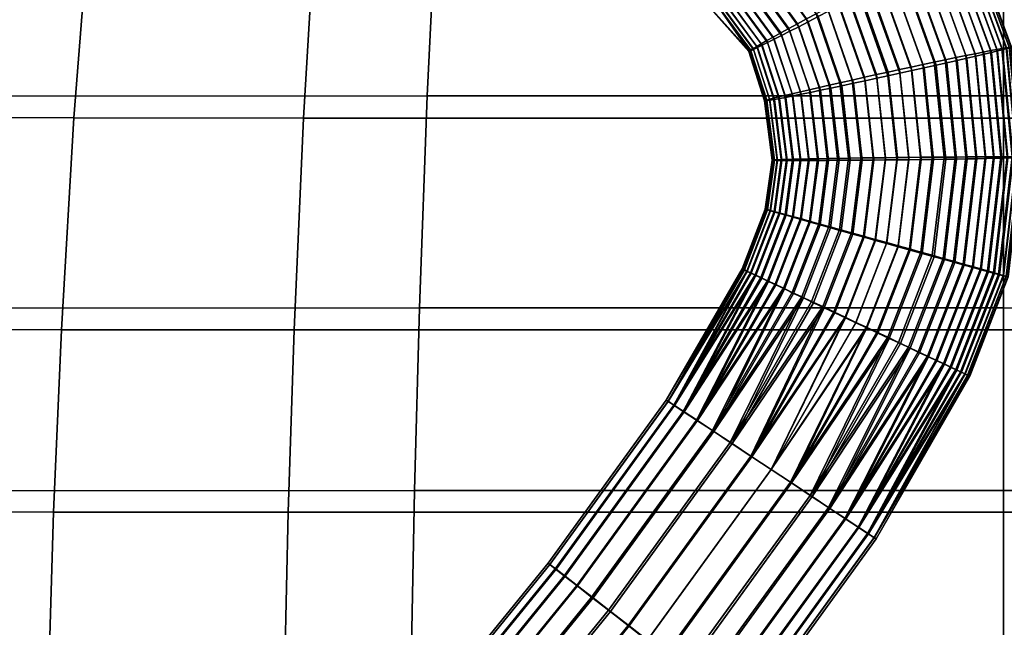
# Model space of a CAD drawing. Units: millimetres. Extents: x 53 to 572, y -524 to 18.
# Drawn here: x 233 to 312, y -253 to -205 of the extents above; entities that cross this region are included whole.
import ezdxf

# ---------------------------------------------------------------- set-up
doc = ezdxf.new("R2010")
doc.units = ezdxf.units.MM
doc.header["$MEASUREMENT"] = 0
for name, color, linetype in [('72_tma_scar_d2', 7, 'Continuous'), ('72_tma_scar_d3_metallo', 203, 'Continuous'), ('72_tma_scar_d3_tessuto', 115, 'Continuous')]:
    doc.layers.add(name, color=color, linetype=linetype)

# ---------------------------------------------------------------- blocks, each defined once
blk = doc.blocks.new('2D')
at = {"layer": '72_tma_scar_d2'}
blk.add_open_spline([(53.1464, -31.581, 0), (53.1464, -19.19, 0), (53.1464, -5.4921, 0), (53.1463, 8.8426, 0), (53.1467, 11.0791, 0), (53.1461, 12.1243, 0), (53.1462, 12.6194, 0), (53.1474, 12.8653, 0), (53.1626, 13.1297, 0), (53.2319, 13.5631, 0), (53.4979, 14.2947, 0), (54.1358, 15.0864, 0), (55.0244, 15.6222, 0), (56.932, 15.9531, 0), (64.837, 17.1549, 0), (79.0239, 18.158, 0), (93.1025, 17.1784, 0), (100.9142, 15.9982, 0), (102.4748, 15.7421, 0), (103.0448, 15.6125, 0), (103.5142, 15.3923, 0), (103.996, 15.0609, 0), (104.3937, 14.6381, 0), (104.6651, 14.2159, 0), (104.8352, 13.8268, 0), (104.9864, 13.3551, 0), (105.0291, 12.8736, 0), (105.0169, 12.3794, 0), (105.0219, 11.9036, 0), (105.0204, 10.9415, 0), (105.0207, -3.5709, 0), (105.0206, -17.8553, 0), (105.0206, -31.5545, 0)], degree=3, knots=[0, 0, 0, 0, 37.173054, 41.093815, 43.003968, 43.882705, 44.22938, 44.489332, 44.620073, 45.023993, 45.803004, 46.934155, 48.022368, 48.859533, 52.714007, 72.028785, 91.409669, 94.956866, 95.726485, 96.155271, 96.70701, 97.271456, 97.905532, 98.432898, 98.777289, 99.17311, 99.918044, 100.212915, 100.66011, 101.34374, 103.099655, 144.197115, 144.197115, 144.197115, 144.197115], dxfattribs=at)
blk = doc.blocks.new('f0a20678-20d2-4355-a63f-4410d95a4fc4')
at = {"layer": '72_tma_scar_d3_tessuto'}
mesh = blk.add_polyface(dxfattribs=at)
corners = [(86.5166, -11.3562, 39.6541), (84.7388, -11.357, 39.6347), (84.7652, -14.5666, 39.6948), (86.5512, -14.5658, 39.7142), (90.4716, -11.3523, 39.7065), (90.5244, -14.5618, 39.7669), (96.2236, -11.3403, 39.8144), (96.3028, -14.5498, 39.8753), (86.4952, -10.3377, 39.6354), (84.7225, -10.3385, 39.6161), (90.4391, -10.3338, 39.6877), (96.1746, -10.3218, 39.7953), (86.4421, -8.5424, 39.6028), (84.6819, -8.5432, 39.5836), (90.3579, -8.5385, 39.6547), (96.0528, -8.5266, 39.7616), (86.3812, -7.0942, 39.5768), (84.6354, -7.095, 39.5578), (90.265, -7.0903, 39.6283), (95.9133, -7.0785, 39.7343), (84.5616, -5.4111, 39.5282), (73.437, -5.4111, 39.5282), (73.3631, -7.095, 39.5578), (86.2844, -5.4103, 39.5469), (90.1173, -5.4064, 39.5977), (95.6916, -5.3947, 39.7023), (84.4707, -3.901, 39.5018), (73.528, -3.901, 39.5018), (86.1654, -3.9002, 39.5203), (89.9356, -3.8964, 39.5703), (95.4187, -3.8848, 39.6731), (84.3592, -2.5298, 39.4781), (73.6394, -2.5298, 39.4781), (86.0194, -2.529, 39.4962), (89.7129, -2.5252, 39.5452), (83.6746, -11.1927, 34.9159), (83.6965, -14.4113, 34.973), (79.0043, -14.41, 34.9578), (79.0043, -11.1914, 34.9008), (88.2042, -11.196, 34.9599), (88.2473, -14.4146, 35.0172), (92.8032, -11.202, 35.0439), (92.8678, -14.4207, 35.1016), (97.4866, -12.8218, 35.2286), (97.5158, -14.4318, 35.2584), (83.6612, -10.1716, 34.8991), (79.0043, -10.1703, 34.884), (88.1778, -10.1748, 34.9429), (92.7636, -10.1809, 35.0267), (97.4048, -10.7024, 35.191), (97.4296, -11.2132, 35.1999), (83.6278, -8.3721, 34.8712), (79.0043, -8.3708, 34.8562), (88.112, -8.3753, 34.9148), (92.665, -8.3813, 34.9979), (97.3175, -9.2913, 35.1671), (97.3766, -10.192, 35.1823), (83.5895, -6.921, 34.8506), (79.0042, -6.9198, 34.8358), (88.0367, -6.9242, 34.8938), (92.552, -6.9301, 34.9763), (97.1751, -7.6657, 35.1408), (97.245, -8.3923, 35.1524), (83.5288, -5.2347, 34.8293), (79.0042, -5.2335, 34.8147), (87.9171, -5.2378, 34.872), (92.3726, -5.2436, 34.9534), (96.984, -6.0954, 35.1167), (97.0942, -6.9409, 35.1295), (83.454, -3.7239, 34.8133), (79.0041, -3.7227, 34.7989), (87.7698, -3.727, 34.8553), (92.1517, -3.7326, 34.9353), (96.7176, -4.4953, 35.094), (96.8546, -5.2542, 35.1045), (96.3912, -3.0523, 35.0754), (96.5597, -3.7429, 35.084)]
mesh.append_faces([[corners[k] for k in face] for face in [(0, 1, 2, 3), (4, 0, 3, 5), (6, 4, 5, 7), (8, 9, 1, 0), (10, 8, 0, 4), (11, 10, 4, 6), (12, 13, 9, 8), (14, 12, 8, 10), (15, 14, 10, 11), (16, 17, 13, 12), (18, 16, 12, 14), (19, 18, 14, 15), (20, 21, 22, 17), (23, 20, 17, 16), (24, 23, 16, 18), (25, 24, 18, 19), (26, 27, 21, 20), (28, 26, 20, 23), (29, 28, 23, 24), (30, 29, 24, 25), (31, 32, 27, 26), (33, 31, 26, 28), (34, 33, 28, 29), (35, 36, 37, 38), (39, 40, 36, 35), (41, 42, 40, 39), (43, 44, 42, 42), (42, 41, 43, 43), (45, 35, 38, 46), (47, 39, 35, 45), (48, 41, 39, 47), (49, 50, 41, 41), (41, 48, 49, 49), (51, 45, 46, 52), (53, 47, 45, 51), (54, 48, 47, 53), (55, 56, 48, 48), (48, 54, 55, 55), (57, 51, 52, 58), (59, 53, 51, 57), (60, 54, 53, 59), (61, 62, 54, 54), (54, 60, 61, 61), (63, 57, 58, 64), (65, 59, 57, 63), (66, 60, 59, 65), (67, 68, 60, 60), (60, 66, 67, 67), (69, 63, 64, 70), (71, 65, 63, 69), (72, 66, 65, 71), (73, 74, 66, 66), (66, 72, 73, 73), (75, 76, 72, 72)]])
mesh = blk.add_polyface(dxfattribs=at)
corners = [(67.5253, -11.3523, 39.7066), (61.7816, -11.3403, 39.8142), (61.7024, -14.5498, 39.8751), (67.4725, -14.5618, 39.767), (71.3753, -11.3562, 39.6554), (71.3402, -14.5657, 39.7156), (73.2597, -11.357, 39.6347), (73.2333, -14.5666, 39.6948), (84.7388, -11.357, 39.6347), (84.7652, -14.5666, 39.6948), (67.5579, -10.3338, 39.6877), (61.8305, -10.3218, 39.7951), (71.397, -10.3376, 39.6367), (73.276, -10.3385, 39.6161), (84.7225, -10.3385, 39.6161), (67.6391, -8.5385, 39.6548), (61.9523, -8.5266, 39.7614), (71.4509, -8.5423, 39.6041), (73.3166, -8.5432, 39.5836), (84.6819, -8.5432, 39.5836), (67.7321, -7.0903, 39.6284), (62.0919, -7.0785, 39.7341), (71.5127, -7.0942, 39.5782), (73.3631, -7.095, 39.5578), (84.6354, -7.095, 39.5578), (67.8798, -5.4064, 39.5978), (62.3135, -5.3947, 39.7021), (71.6108, -5.4102, 39.5482), (73.437, -5.4111, 39.5282), (68.0616, -3.8964, 39.5703), (62.5863, -3.8848, 39.6729), (71.7316, -3.9002, 39.5216), (73.528, -3.901, 39.5018), (60.2079, -15.5806, 35.2858), (60.2145, -14.4307, 35.2638), (64.8471, -14.4196, 35.1027), (74.2509, -14.4108, 34.9713), (74.2501, -16.7107, 35.0158), (69.6436, -16.7136, 35.0592), (69.6451, -14.4136, 35.0147), (79.0043, -14.41, 34.9578), (79.0043, -16.71, 35.0023), (60.2441, -12.8206, 35.234), (60.302, -11.212, 35.2053), (64.913, -11.2009, 35.045), (69.6887, -11.195, 34.9574), (74.273, -11.1922, 34.9142), (79.0043, -11.1914, 34.9008), (60.3271, -10.7013, 35.1965), (60.3557, -10.1908, 35.1877), (64.9534, -10.1798, 35.0278), (69.7154, -10.1739, 34.9405), (74.2866, -10.1711, 34.8974), (79.0043, -10.1703, 34.884), (60.4157, -9.2901, 35.1725), (60.4893, -8.3911, 35.1578), (65.0541, -8.3802, 34.999), (69.7819, -8.3744, 34.9123), (74.3203, -8.3716, 34.8695), (79.0043, -8.3708, 34.8562), (60.5602, -7.6645, 35.1461), (60.6423, -6.9398, 35.1348), (65.1694, -6.929, 34.9774), (69.8581, -6.9232, 34.8914), (74.359, -6.9205, 34.849), (79.0042, -6.9198, 34.8358), (60.754, -6.0942, 35.1221), (60.8853, -5.2531, 35.1098), (65.3525, -5.2426, 34.9544), (69.9792, -5.2369, 34.8696), (74.4205, -5.2342, 34.8277), (79.0042, -5.2335, 34.8147), (65.5779, -3.7316, 34.9363), (61.0243, -4.4941, 35.0992), (70.1282, -3.7261, 34.8529), (74.4961, -3.7234, 34.8117), (79.0041, -3.7227, 34.7989)]
mesh.append_faces([[corners[k] for k in face] for face in [(0, 1, 2, 3), (4, 0, 3, 5), (6, 4, 5, 7), (8, 6, 7, 9), (10, 11, 1, 0), (12, 10, 0, 4), (13, 12, 4, 6), (14, 13, 6, 8), (15, 16, 11, 10), (17, 15, 10, 12), (18, 17, 12, 13), (19, 18, 13, 14), (20, 21, 16, 15), (22, 20, 15, 17), (23, 22, 17, 18), (24, 23, 18, 19), (25, 26, 21, 20), (27, 25, 20, 22), (28, 27, 22, 23), (29, 30, 26, 25), (31, 29, 25, 27), (32, 31, 27, 28), (33, 34, 35, 35), (36, 37, 38, 39), (40, 41, 37, 36), (42, 43, 44, 44), (44, 35, 42, 42), (45, 39, 35, 44), (46, 36, 39, 45), (47, 40, 36, 46), (48, 49, 50, 50), (50, 44, 48, 48), (51, 45, 44, 50), (52, 46, 45, 51), (53, 47, 46, 52), (54, 55, 56, 56), (56, 50, 54, 54), (57, 51, 50, 56), (58, 52, 51, 57), (59, 53, 52, 58), (60, 61, 62, 62), (62, 56, 60, 60), (63, 57, 56, 62), (64, 58, 57, 63), (65, 59, 58, 64), (66, 67, 68, 68), (68, 62, 66, 66), (69, 63, 62, 68), (70, 64, 63, 69), (71, 65, 64, 70), (72, 68, 73, 73), (74, 69, 68, 72), (75, 70, 69, 74), (76, 71, 70, 75)]])
blk = doc.blocks.new('afaeba9b-5383-46a6-8761-a93b745157b4')
at = {"layer": '72_tma_scar_d3_metallo'}
mesh = blk.add_polyface(dxfattribs=at)
corners = [(76.3539, -4.064, 34.6561), (76.3322, -4.0897, 34.5624), (76.7426, -4.4913, 34.568), (76.767, -4.468, 34.6617), (76.7256, -4.5078, 34.4738), (76.9929, -4.8701, 34.4797), (77.0127, -4.858, 34.574), (76.317, -4.108, 34.4683), (76.9814, -4.8778, 34.3865), (76.3053, -4.1236, 34.2841), (76.9777, -4.8813, 34.2954), (76.4985, -3.8968, 34.9837), (76.4538, -3.9481, 34.9095), (76.8794, -4.3638, 34.9153), (76.9298, -4.3178, 34.9896), (76.4146, -3.9934, 34.8293), (76.8352, -4.4045, 34.835), (76.3812, -4.0322, 34.7443), (76.7976, -4.4393, 34.75), (76.6534, -3.7197, 35.1559), (76.5985, -3.7823, 35.1067), (77.0425, -4.2152, 35.1127), (77.1045, -4.1592, 35.162), (76.5466, -3.8416, 35.0491), (76.984, -4.2684, 35.055), (76.5, -3.9129, 33.5696), (76.5496, -3.8578, 33.5015), (76.9895, -4.2871, 33.5074), (76.9334, -4.3361, 33.5755), (76.6031, -3.7982, 33.4414), (77.05, -4.234, 33.4475), (76.6597, -3.735, 33.3902), (77.114, -4.1777, 33.3964), (76.3572, -4.07, 33.8917), (76.3845, -4.0403, 33.8052), (76.8027, -4.4492, 33.8109), (76.7718, -4.4755, 33.8974), (76.4176, -4.004, 33.7218), (76.8402, -4.417, 33.7276), (76.4563, -3.9614, 33.6429), (76.884, -4.3791, 33.6487), (76.7265, -4.5128, 34.0957), (76.3053, -4.1236, 34.2841), (76.3174, -4.1124, 34.0901), (76.9816, -4.8808, 34.1998), (76.9777, -4.8813, 34.2954), (76.3336, -4.0954, 33.9907), (76.745, -4.4978, 33.9963), (75.1089, -3.1732, 34.4587), (75.1413, -3.1255, 34.6465), (75.1942, -3.0486, 34.8196), (75.1945, -3.057, 33.7121), (75.1425, -3.1299, 33.8821), (75.1084, -3.177, 34.0806)]
mesh.append_faces([[corners[k] for k in face] for face in [(0, 1, 2, 3), (2, 4, 5, 6), (1, 7, 4, 2), (8, 9, 10, 10), (9, 4, 7, 7), (4, 9, 8, 8), (11, 12, 13, 14), (12, 15, 16, 13), (15, 17, 18, 16), (17, 0, 3, 18), (19, 20, 21, 22), (20, 23, 24, 21), (23, 11, 14, 24), (25, 26, 27, 28), (26, 29, 30, 27), (29, 31, 32, 30), (33, 34, 35, 36), (34, 37, 38, 35), (37, 39, 40, 38), (39, 25, 28, 40), (41, 42, 43, 43), (42, 44, 45, 45), (44, 42, 41, 41), (43, 46, 47, 41), (46, 33, 36, 47), (1, 48, 7, 7), (49, 1, 0, 0), (17, 49, 0, 0), (50, 17, 15, 15), (34, 51, 37, 37), (52, 34, 33, 33), (51, 39, 37, 37), (46, 52, 33, 33), (53, 46, 43, 43)]])
mesh = blk.add_polyface(dxfattribs=at)
corners = [(78.1873, -4.2261, 35.2115), (78.1044, -4.2693, 35.2447), (78.3614, -4.9867, 35.2566), (78.4538, -4.967, 35.2237), (78.0212, -4.3129, 35.2681), (78.2687, -5.0066, 35.2795), (77.939, -4.3562, 35.2819), (78.177, -5.0263, 35.2929), (77.9311, -3.4231, 35.0482), (77.8706, -3.4761, 35.1081), (78.3408, -4.1465, 35.119), (78.4121, -4.1097, 35.0594), (78.4782, -4.0759, 34.9916), (78.7045, -4.9147, 35.0727), (78.7782, -4.8996, 35.0052), (78.625, -4.9311, 35.132), (78.2654, -4.1854, 35.1699), (78.541, -4.9487, 35.1825), (77.8067, -3.5324, 35.1592), (78.6689, -3.9805, 34.6704), (78.6324, -3.9984, 34.7567), (78.95, -4.8657, 34.7711), (78.9907, -4.8581, 34.685), (78.5881, -4.0204, 34.8399), (78.9007, -4.8752, 34.8541), (78.5365, -4.0463, 34.9186), (78.8432, -4.8866, 34.9325), (78.7389, -3.9501, 34.2784), (78.735, -3.9506, 34.3741), (79.0642, -4.8465, 34.3889), (79.0686, -4.847, 34.2933), (78.7224, -3.9556, 34.4723), (79.0502, -4.8481, 34.4871), (78.7005, -3.9655, 34.5716), (79.0258, -4.8519, 34.5863), (78.6752, -3.9902, 33.9061), (78.7039, -3.9734, 33.9999), (79.0293, -4.8597, 34.0146), (78.9973, -4.8681, 33.9207), (78.7237, -3.9613, 34.0942), (79.0515, -4.8534, 34.109), (78.7352, -3.9536, 34.1874), (79.0644, -4.8493, 34.2023), (78.4838, -4.0969, 33.5775), (78.543, -4.0644, 33.652), (78.8497, -4.904, 33.6659), (78.7837, -4.9195, 33.5911), (78.595, -4.0355, 33.7325), (78.9078, -4.8902, 33.7467), (78.6392, -4.0107, 33.8177), (78.9571, -4.8782, 33.8321), (77.8162, -3.551, 33.3936), (77.8781, -3.4949, 33.4429), (78.3511, -4.1692, 33.4539), (78.2782, -4.2086, 33.4043), (78.2025, -4.2494, 33.3635), (78.5543, -4.9721, 33.4169), (78.4698, -4.9912, 33.3758), (78.6356, -4.9537, 33.4668), (78.42, -4.1318, 33.5118), (78.7125, -4.936, 33.5251), (77.9367, -3.4418, 33.5006), (77.9909, -3.3924, 33.566), (77.942, -4.3883, 33.2909), (78.0284, -4.3424, 33.3044), (78.2756, -5.0344, 33.3158), (78.1793, -5.0556, 33.3018), (78.1157, -4.2958, 33.3284), (78.373, -5.0128, 33.3402)]
mesh.append_faces([[corners[k] for k in face] for face in [(0, 1, 2, 3), (1, 4, 5, 2), (4, 6, 7, 5), (8, 9, 10, 11), (12, 11, 13, 14), (11, 10, 15, 13), (10, 16, 17, 15), (16, 0, 3, 17), (9, 18, 16, 10), (19, 20, 21, 22), (20, 23, 24, 21), (23, 25, 26, 24), (25, 12, 14, 26), (27, 28, 29, 30), (28, 31, 32, 29), (31, 33, 34, 32), (33, 19, 22, 34), (35, 36, 37, 38), (36, 39, 40, 37), (39, 41, 42, 40), (41, 27, 30, 42), (43, 44, 45, 46), (44, 47, 48, 45), (47, 49, 50, 48), (49, 35, 38, 50), (51, 52, 53, 54), (55, 54, 56, 57), (54, 53, 58, 56), (53, 59, 60, 58), (59, 43, 46, 60), (52, 61, 59, 53), (61, 62, 43, 59), (63, 64, 65, 66), (64, 67, 68, 65), (67, 55, 57, 68)]])
mesh = blk.add_polyface(dxfattribs=at)
corners = [(76.767, -4.468, 34.6617), (76.7426, -4.4913, 34.568), (77.0127, -4.858, 34.574), (77.0414, -4.8413, 34.6678), (76.7256, -4.5078, 34.4738), (76.9814, -4.8778, 34.3865), (76.9929, -4.8701, 34.4797), (76.9298, -4.3178, 34.9896), (76.8794, -4.3638, 34.9153), (77.1736, -4.7671, 34.9219), (77.2328, -4.7345, 34.9964), (76.8352, -4.4045, 34.835), (77.1216, -4.7959, 34.8414), (77.3232, -5.2178, 34.9291), (77.3893, -5.2023, 35.0039), (77.2652, -5.2317, 34.8484), (77.0774, -4.8207, 34.7562), (77.2159, -5.2437, 34.763), (77.1757, -5.2538, 34.6744), (76.7976, -4.4393, 34.75), (76.7105, -3.6548, 35.1963), (76.6534, -3.7197, 35.1559), (77.1045, -4.1592, 35.162), (77.1688, -4.1011, 35.2025), (77.4384, -4.6228, 35.1696), (77.5141, -4.5821, 35.2104), (77.0425, -4.2152, 35.1127), (77.3655, -4.6622, 35.12), (77.2966, -4.6996, 35.0621), (77.4605, -5.1858, 35.0699), (76.984, -4.2684, 35.055), (76.8415, -3.5062, 35.2546), (76.7758, -3.5807, 35.231), (77.2425, -4.0348, 35.2373), (77.3167, -3.9682, 35.261), (76.7184, -3.6693, 33.3482), (76.7807, -3.5995, 33.3145), (77.2506, -4.0569, 33.3209), (77.1803, -4.1191, 33.3545), (76.8432, -3.5292, 33.2908), (77.3212, -3.9942, 33.2973), (76.9334, -4.3361, 33.5755), (76.9895, -4.2871, 33.5074), (77.3045, -4.7217, 33.5145), (77.2384, -4.7555, 33.5823), (77.05, -4.234, 33.4475), (77.3758, -4.685, 33.4548), (77.114, -4.1777, 33.3964), (77.4512, -4.646, 33.404), (77.5293, -4.6053, 33.3624), (76.6597, -3.735, 33.3902), (76.7718, -4.4755, 33.8974), (76.8027, -4.4492, 33.8109), (77.0842, -4.833, 33.8172), (77.0477, -4.8509, 33.9035), (76.8402, -4.417, 33.7276), (77.1285, -4.811, 33.734), (77.2723, -5.2467, 33.741), (77.223, -5.2562, 33.824), (77.1801, -4.7851, 33.6553), (77.3298, -5.2353, 33.6626), (77.3948, -5.2222, 33.5899), (76.884, -4.3791, 33.6487), (76.9816, -4.8808, 34.1998), (76.7265, -4.5128, 34.0957), (76.9942, -4.8758, 34.1016), (76.745, -4.4978, 33.9963), (77.0161, -4.8659, 34.0023)]
mesh.append_faces([[corners[k] for k in face] for face in [(0, 1, 2, 3), (4, 5, 6, 6), (7, 8, 9, 10), (8, 11, 12, 9), (10, 9, 13, 14), (9, 12, 15, 13), (12, 16, 17, 15), (16, 3, 18, 17), (11, 19, 16, 12), (19, 0, 3, 16), (20, 21, 22, 23), (23, 22, 24, 25), (22, 26, 27, 24), (28, 10, 14, 29), (26, 30, 28, 27), (30, 7, 10, 28), (31, 32, 33, 34), (32, 20, 23, 33), (35, 36, 37, 38), (36, 39, 40, 37), (41, 42, 43, 44), (42, 45, 46, 43), (45, 47, 48, 46), (47, 38, 49, 48), (50, 35, 38, 47), (51, 52, 53, 54), (52, 55, 56, 53), (53, 56, 57, 58), (56, 59, 60, 57), (59, 44, 61, 60), (55, 62, 59, 56), (62, 41, 44, 59), (63, 64, 65, 65), (64, 66, 67, 65), (66, 51, 54, 67)]])
mesh = blk.add_polyface(dxfattribs=at)
corners = [(77.5141, -4.5821, 35.2104), (77.4384, -4.6228, 35.1696), (77.6187, -5.1497, 35.1782), (77.7032, -5.1307, 35.2193), (77.3655, -4.6622, 35.12), (77.5374, -5.1682, 35.1282), (77.2966, -4.6996, 35.0621), (77.4605, -5.1858, 35.0699), (77.4615, -3.8387, 35.2777), (77.39, -3.9026, 35.2742), (77.7746, -4.4431, 35.283), (77.8588, -4.3985, 35.2868), (77.3167, -3.9682, 35.261), (77.6882, -4.489, 35.2695), (77.9937, -5.0663, 35.2932), (78.0876, -5.0458, 35.2974), (77.8974, -5.0875, 35.2793), (77.6009, -4.5356, 35.2455), (77.8, -5.1091, 35.2548), (77.2425, -4.0348, 35.2373), (77.1688, -4.1011, 35.2025), (77.7404, -3.591, 35.2011), (77.67, -3.6533, 35.2347), (78.1044, -4.2693, 35.2447), (78.1873, -4.2261, 35.2115), (77.5994, -3.7159, 35.2583), (78.0212, -4.3129, 35.2681), (77.939, -4.3562, 35.2819), (78.177, -5.0263, 35.2929), (77.5296, -3.778, 35.2724), (77.8067, -3.5324, 35.1592), (78.2654, -4.1854, 35.1699), (77.7518, -3.609, 33.3531), (77.8162, -3.551, 33.3936), (78.2782, -4.2086, 33.4043), (78.2025, -4.2494, 33.3635), (77.4591, -3.8714, 33.2779), (77.5306, -3.8076, 33.2814), (77.942, -4.3883, 33.2909), (77.8578, -4.4329, 33.2871), (77.604, -3.7419, 33.2946), (78.0284, -4.3424, 33.3044), (78.1793, -5.0556, 33.3018), (78.0854, -5.0761, 33.2977), (77.6781, -3.6753, 33.3183), (78.1157, -4.2958, 33.3284), (77.1803, -4.1191, 33.3545), (77.2506, -4.0569, 33.3209), (77.6122, -4.5621, 33.3291), (77.5293, -4.6053, 33.3624), (77.3212, -3.9942, 33.2973), (77.6954, -4.5185, 33.3058), (77.8115, -5.1352, 33.3385), (77.7191, -5.1548, 33.3714), (77.9043, -5.1153, 33.3156), (77.7776, -4.4753, 33.292), (77.9959, -5.0955, 33.3022), (77.391, -3.9321, 33.2832), (77.2384, -4.7555, 33.5823), (77.3045, -4.7217, 33.5145), (77.4685, -5.2072, 33.5224), (77.3948, -5.2222, 33.5899), (77.3758, -4.685, 33.4548), (77.548, -5.1907, 33.4631), (77.4512, -4.646, 33.404), (77.632, -5.1732, 33.4126)]
mesh.append_faces([[corners[k] for k in face] for face in [(0, 1, 2, 3), (1, 4, 5, 2), (4, 6, 7, 5), (8, 9, 10, 11), (9, 12, 13, 10), (11, 10, 14, 15), (10, 13, 16, 14), (13, 17, 18, 16), (17, 0, 3, 18), (12, 19, 17, 13), (19, 20, 0, 17), (21, 22, 23, 24), (22, 25, 26, 23), (27, 11, 15, 28), (25, 29, 27, 26), (29, 8, 11, 27), (30, 21, 24, 31), (32, 33, 34, 35), (36, 37, 38, 39), (37, 40, 41, 38), (39, 38, 42, 43), (40, 44, 45, 41), (44, 32, 35, 45), (46, 47, 48, 49), (47, 50, 51, 48), (49, 48, 52, 53), (48, 51, 54, 52), (51, 55, 56, 54), (55, 39, 43, 56), (50, 57, 55, 51), (57, 36, 39, 55), (58, 59, 60, 61), (59, 62, 63, 60), (62, 64, 65, 63), (64, 49, 53, 65)]])
mesh = blk.add_polyface(dxfattribs=at)
corners = [(77.0414, -4.8413, 34.6678), (77.0127, -4.858, 34.574), (77.1437, -5.2621, 34.5804), (77.1757, -5.2538, 34.6744), (77.2039, -5.7422, 34.5864), (77.2364, -5.741, 34.6804), (77.1215, -5.2684, 34.4861), (77.1814, -5.7433, 34.492), (76.9929, -4.8701, 34.4797), (76.9814, -4.8778, 34.3865), (77.1086, -5.2726, 34.3928), (77.1683, -5.7442, 34.3986), (77.1044, -5.2749, 34.3018), (77.164, -5.7451, 34.3076), (76.9777, -4.8813, 34.2954), (77.3893, -5.2023, 35.0039), (77.3232, -5.2178, 34.9291), (77.3859, -5.737, 34.9355), (77.4529, -5.7356, 35.0104), (77.2652, -5.2317, 34.8484), (77.3271, -5.7384, 34.8546), (77.2159, -5.2437, 34.763), (77.2772, -5.7397, 34.7691), (77.7032, -5.1307, 35.2193), (77.6187, -5.1497, 35.1782), (77.6852, -5.7315, 35.1852), (77.7708, -5.7301, 35.2266), (77.5374, -5.1682, 35.1282), (77.6029, -5.7328, 35.1351), (77.4605, -5.1858, 35.0699), (77.525, -5.7342, 35.0766), (77.8974, -5.0875, 35.2793), (77.8, -5.1091, 35.2548), (77.8689, -5.7287, 35.2623), (77.9675, -5.7274, 35.287), (77.7191, -5.1548, 33.3714), (77.8115, -5.1352, 33.3385), (77.8794, -5.7459, 33.3458), (77.7859, -5.7466, 33.3785), (77.9043, -5.1153, 33.3156), (77.9733, -5.745, 33.3231), (77.3948, -5.2222, 33.5899), (77.4685, -5.2072, 33.5224), (77.5322, -5.748, 33.529), (77.4576, -5.7483, 33.5963), (77.548, -5.1907, 33.4631), (77.6126, -5.7477, 33.4698), (77.632, -5.1732, 33.4126), (77.6977, -5.7472, 33.4195), (77.0477, -4.8509, 33.9035), (77.0842, -4.833, 33.8172), (77.223, -5.2562, 33.824), (77.1823, -5.2637, 33.9101), (77.2838, -5.7481, 33.83), (77.2426, -5.7478, 33.9161), (77.2723, -5.2467, 33.741), (77.3336, -5.7483, 33.7472), (77.3298, -5.2353, 33.6626), (77.3918, -5.7483, 33.6688), (76.9777, -4.8813, 34.2954), (76.9816, -4.8808, 34.1998), (77.1088, -5.2753, 34.2061), (77.1044, -5.2749, 34.3018), (76.9942, -4.8758, 34.1016), (77.1228, -5.2738, 34.108), (77.0161, -4.8659, 34.0023), (77.1471, -5.2699, 34.0088), (77.2071, -5.7473, 34.0147), (77.1825, -5.7466, 34.1139)]
mesh.append_faces([[corners[k] for k in face] for face in [(0, 1, 2, 3), (3, 2, 4, 5), (2, 6, 7, 4), (1, 8, 6, 2), (8, 9, 10, 6), (6, 10, 11, 7), (10, 12, 13, 11), (9, 14, 12, 10), (15, 16, 17, 18), (16, 19, 20, 17), (19, 21, 22, 20), (21, 3, 5, 22), (23, 24, 25, 26), (24, 27, 28, 25), (27, 29, 30, 28), (29, 15, 18, 30), (31, 32, 33, 34), (32, 23, 26, 33), (35, 36, 37, 38), (36, 39, 40, 37), (41, 42, 43, 44), (42, 45, 46, 43), (45, 47, 48, 46), (47, 35, 38, 48), (49, 50, 51, 52), (52, 51, 53, 54), (51, 55, 56, 53), (55, 57, 58, 56), (57, 41, 44, 58), (59, 60, 61, 62), (60, 63, 64, 61), (63, 65, 66, 64), (64, 66, 67, 68), (66, 52, 54, 67), (65, 49, 52, 66)]])
mesh = blk.add_polyface(dxfattribs=at)
corners = [(79.0741, -5.7205, 34.695), (79.033, -5.7202, 34.7811), (78.9255, -6.64, 34.787), (78.9655, -6.6515, 34.701), (78.9831, -5.72, 34.8639), (78.877, -6.6262, 34.8698), (78.9249, -5.7199, 34.9423), (78.8204, -6.6101, 34.948), (78.8591, -5.72, 35.0148), (78.7564, -6.5919, 35.0204), (79.1528, -5.7232, 34.3035), (79.1484, -5.7224, 34.3992), (79.0377, -6.6728, 34.4053), (79.042, -6.6744, 34.3097), (79.1343, -5.7216, 34.4973), (79.024, -6.6686, 34.5033), (79.1097, -5.721, 34.5964), (79.0001, -6.6615, 34.6025), (79.0804, -5.7273, 33.9307), (79.1128, -5.7261, 34.0247), (79.0034, -6.6647, 34.0308), (78.9718, -6.6563, 33.9367), (79.1354, -5.725, 34.1191), (79.0252, -6.6704, 34.1252), (79.1485, -5.724, 34.2125), (79.0379, -6.6736, 34.2186), (78.8639, -5.7327, 33.6007), (78.9308, -5.7313, 33.6756), (78.8267, -6.6167, 33.6813), (78.7617, -6.5989, 33.6062), (78.9896, -5.7299, 33.7565), (78.8838, -6.6324, 33.7623), (79.0396, -5.7286, 33.842), (78.9323, -6.6456, 33.8479), (78.7918, -5.7341, 33.5345), (78.6916, -6.5796, 33.5399), (78.7782, -4.8996, 35.0052), (78.7045, -4.9147, 35.0727), (78.7846, -5.7202, 35.0821), (78.9907, -4.8581, 34.685), (78.95, -4.8657, 34.7711), (78.9007, -4.8752, 34.8541), (78.8432, -4.8866, 34.9325), (79.0686, -4.847, 34.2933), (79.0642, -4.8465, 34.3889), (79.0502, -4.8481, 34.4871), (79.0258, -4.8519, 34.5863), (78.9973, -4.8681, 33.9207), (79.0293, -4.8597, 34.0146), (79.0515, -4.8534, 34.109), (79.0644, -4.8493, 34.2023), (78.7837, -4.9195, 33.5911), (78.8497, -4.904, 33.6659), (78.9078, -4.8902, 33.7467), (78.9571, -4.8782, 33.8321), (78.7125, -4.936, 33.5251)]
mesh.append_faces([[corners[k] for k in face] for face in [(0, 1, 2, 3), (1, 4, 5, 2), (4, 6, 7, 5), (6, 8, 9, 7), (10, 11, 12, 13), (11, 14, 15, 12), (14, 16, 17, 15), (16, 0, 3, 17), (18, 19, 20, 21), (19, 22, 23, 20), (22, 24, 25, 23), (24, 10, 13, 25), (26, 27, 28, 29), (27, 30, 31, 28), (30, 32, 33, 31), (32, 18, 21, 33), (34, 26, 29, 35), (36, 37, 38, 8), (39, 40, 1, 0), (40, 41, 4, 1), (41, 42, 6, 4), (42, 36, 8, 6), (43, 44, 11, 10), (44, 45, 14, 11), (45, 46, 16, 14), (46, 39, 0, 16), (47, 48, 19, 18), (48, 49, 22, 19), (49, 50, 24, 22), (50, 43, 10, 24), (51, 52, 27, 26), (52, 53, 30, 27), (53, 54, 32, 30), (54, 47, 18, 32), (55, 51, 26, 34)]])
mesh = blk.add_polyface(dxfattribs=at)
corners = [(78.1601, -5.7251, 35.3055), (78.065, -5.7262, 35.3011), (77.9847, -6.3755, 35.3052), (78.0771, -6.4013, 35.3098), (78.5309, -5.7217, 35.2326), (78.4373, -5.7224, 35.2653), (78.3465, -6.4766, 35.2701), (78.4374, -6.5021, 35.2376), (78.3435, -5.7233, 35.288), (78.2553, -6.4511, 35.2926), (78.2506, -5.7242, 35.3012), (78.1651, -6.4258, 35.3056), (78.8591, -5.72, 35.0148), (78.7846, -5.7202, 35.0821), (78.684, -6.5715, 35.0876), (78.7564, -6.5919, 35.0204), (78.7041, -5.7206, 35.1413), (78.6058, -6.5494, 35.1466), (78.6191, -5.7211, 35.1916), (78.5231, -6.5262, 35.1967), (78.5459, -5.7382, 33.3846), (78.6315, -5.7368, 33.4259), (78.5359, -6.5366, 33.431), (78.4528, -6.5136, 33.3895), (78.7139, -5.7355, 33.476), (78.616, -6.5587, 33.4813), (78.7918, -5.7341, 33.5345), (78.6916, -6.5796, 33.5399), (78.1567, -5.7432, 33.3056), (78.2517, -5.7421, 33.31), (78.167, -6.4341, 33.3144), (78.0746, -6.4083, 33.3098), (78.3493, -5.7409, 33.3241), (78.2618, -6.4605, 33.3287), (78.4479, -5.7396, 33.3488), (78.3576, -6.4871, 33.3536), (78.0661, -5.7441, 33.3099), (77.9866, -6.3838, 33.314), (78.0876, -5.0458, 35.2974), (77.9937, -5.0663, 35.2932), (77.8974, -5.0875, 35.2793), (77.9675, -5.7274, 35.287), (78.4538, -4.967, 35.2237), (78.3614, -4.9867, 35.2566), (78.2687, -5.0066, 35.2795), (78.177, -5.0263, 35.2929), (78.7045, -4.9147, 35.0727), (78.625, -4.9311, 35.132), (78.541, -4.9487, 35.1825), (78.4698, -4.9912, 33.3758), (78.5543, -4.9721, 33.4169), (78.6356, -4.9537, 33.4668), (78.7125, -4.936, 33.5251), (78.0854, -5.0761, 33.2977), (78.1793, -5.0556, 33.3018), (78.2756, -5.0344, 33.3158), (78.373, -5.0128, 33.3402), (77.9043, -5.1153, 33.3156), (77.9959, -5.0955, 33.3022), (77.9733, -5.745, 33.3231)]
mesh.append_faces([[corners[k] for k in face] for face in [(0, 1, 2, 3), (4, 5, 6, 7), (5, 8, 9, 6), (8, 10, 11, 9), (10, 0, 3, 11), (12, 13, 14, 15), (13, 16, 17, 14), (16, 18, 19, 17), (18, 4, 7, 19), (20, 21, 22, 23), (21, 24, 25, 22), (24, 26, 27, 25), (28, 29, 30, 31), (29, 32, 33, 30), (32, 34, 35, 33), (34, 20, 23, 35), (36, 28, 31, 37), (38, 39, 1, 0), (39, 40, 41, 1), (42, 43, 5, 4), (43, 44, 8, 5), (44, 45, 10, 8), (45, 38, 0, 10), (46, 47, 16, 13), (47, 48, 18, 16), (48, 42, 4, 18), (49, 50, 21, 20), (50, 51, 24, 21), (51, 52, 26, 24), (53, 54, 29, 28), (54, 55, 32, 29), (55, 56, 34, 32), (56, 49, 20, 34), (57, 58, 36, 59), (58, 53, 28, 36)]])
mesh = blk.add_polyface(dxfattribs=at)
corners = [(77.2364, -5.741, 34.6804), (77.2039, -5.7422, 34.5864), (77.1484, -6.1449, 34.5888), (77.1799, -6.1534, 34.6829), (77.1814, -5.7433, 34.492), (77.1265, -6.1392, 34.4943), (77.1683, -5.7442, 34.3986), (77.1138, -6.136, 34.401), (77.1097, -6.1352, 34.3099), (76.9263, -6.6105, 34.3112), (76.9301, -6.6121, 34.4022), (77.164, -5.7451, 34.3076), (77.4529, -5.7356, 35.0104), (77.3859, -5.737, 34.9355), (77.3251, -6.1929, 34.9383), (77.3901, -6.2107, 35.0134), (77.3271, -5.7384, 34.8546), (77.268, -6.1773, 34.8573), (77.2772, -5.7397, 34.7691), (77.2195, -6.1641, 34.7717), (77.7708, -5.7301, 35.2266), (77.6852, -5.7315, 35.1852), (77.6158, -6.273, 35.1886), (77.6989, -6.2961, 35.2301), (77.6029, -5.7328, 35.1351), (77.5358, -6.2509, 35.1383), (77.525, -5.7342, 35.0766), (77.4601, -6.23, 35.0797), (78.065, -5.7262, 35.3011), (77.9675, -5.7274, 35.287), (77.89, -6.3491, 35.2909), (77.9847, -6.3755, 35.3052), (77.8689, -5.7287, 35.2623), (77.7942, -6.3225, 35.266), (77.7859, -5.7466, 33.3785), (77.8794, -5.7459, 33.3458), (77.8052, -6.333, 33.3495), (77.7143, -6.3075, 33.382), (77.9733, -5.745, 33.3231), (77.8964, -6.3586, 33.327), (78.0661, -5.7441, 33.3099), (77.9866, -6.3838, 33.314), (77.4576, -5.7483, 33.5963), (77.5322, -5.748, 33.529), (77.4678, -6.2382, 33.532), (77.3953, -6.2177, 33.5992), (77.6126, -5.7477, 33.4698), (77.546, -6.2602, 33.473), (77.6977, -5.7472, 33.4195), (77.6286, -6.2835, 33.4228), (77.2426, -5.7478, 33.9161), (77.2838, -5.7481, 33.83), (77.2263, -6.1696, 33.8326), (77.1863, -6.1581, 33.9186), (77.3336, -5.7483, 33.7472), (77.2748, -6.1835, 33.7498), (77.3918, -5.7483, 33.6688), (77.3313, -6.1995, 33.6716), (77.164, -5.7451, 34.3076), (77.1684, -5.7459, 34.212), (77.114, -6.1368, 34.2143), (77.1097, -6.1352, 34.3099), (76.9304, -6.6126, 34.2155), (76.9263, -6.6105, 34.3112), (77.1825, -5.7466, 34.1139), (77.1278, -6.141, 34.1162), (77.2071, -5.7473, 34.0147), (77.1517, -6.1481, 34.0171), (77.1044, -5.2749, 34.3018), (77.1088, -5.2753, 34.2061), (77.1228, -5.2738, 34.108)]
mesh.append_faces([[corners[k] for k in face] for face in [(0, 1, 2, 3), (1, 4, 5, 2), (4, 6, 7, 5), (7, 8, 9, 10), (6, 11, 8, 7), (12, 13, 14, 15), (13, 16, 17, 14), (16, 18, 19, 17), (18, 0, 3, 19), (20, 21, 22, 23), (21, 24, 25, 22), (24, 26, 27, 25), (26, 12, 15, 27), (28, 29, 30, 31), (29, 32, 33, 30), (32, 20, 23, 33), (34, 35, 36, 37), (35, 38, 39, 36), (38, 40, 41, 39), (42, 43, 44, 45), (43, 46, 47, 44), (46, 48, 49, 47), (48, 34, 37, 49), (50, 51, 52, 53), (51, 54, 55, 52), (54, 56, 57, 55), (56, 42, 45, 57), (58, 59, 60, 61), (61, 60, 62, 63), (59, 64, 65, 60), (64, 66, 67, 65), (66, 50, 53, 67), (68, 69, 59, 58), (69, 70, 64, 59)]])
mesh = blk.add_polyface(dxfattribs=at)
corners = [(77.1799, -6.1534, 34.6829), (77.1484, -6.1449, 34.5888), (76.9623, -6.627, 34.5901), (76.9917, -6.6407, 34.6842), (77.1265, -6.1392, 34.4943), (76.9419, -6.6175, 34.4956), (76.3822, -7.6926, 34.6846), (76.3363, -7.6623, 34.496), (76.9301, -6.6121, 34.4022), (76.3221, -7.6528, 34.3116), (76.9263, -6.6105, 34.3112), (77.1138, -6.136, 34.401), (77.3901, -6.2107, 35.0134), (77.3251, -6.1929, 34.9383), (77.1274, -6.7042, 34.9396), (77.1882, -6.7327, 35.0147), (77.268, -6.1773, 34.8573), (77.0741, -6.6792, 34.8586), (77.0287, -6.6579, 34.773), (76.4579, -7.7428, 34.859), (77.2195, -6.1641, 34.7717), (77.6989, -6.2961, 35.2301), (77.6158, -6.273, 35.1886), (77.3993, -6.8318, 35.19), (77.4771, -6.8684, 35.2316), (77.5358, -6.2509, 35.1383), (77.3245, -6.7966, 35.1397), (77.4601, -6.23, 35.0797), (77.2537, -6.7634, 35.081), (77.7942, -6.3225, 35.266), (77.5662, -6.9103, 35.2675), (77.3953, -6.2177, 33.5992), (77.4678, -6.2382, 33.532), (77.2621, -6.7698, 33.5334), (77.1942, -6.7378, 33.6005), (77.546, -6.2602, 33.473), (77.3354, -6.8044, 33.4744), (77.6286, -6.2835, 33.4228), (77.4128, -6.8409, 33.4243), (77.7143, -6.3075, 33.382), (77.493, -6.8788, 33.3835), (77.1863, -6.1581, 33.9186), (77.2263, -6.1696, 33.8326), (77.0358, -6.6628, 33.8339), (76.9983, -6.645, 33.9198), (77.2748, -6.1835, 33.7498), (77.0813, -6.6843, 33.7511), (76.3888, -7.6967, 33.9203), (76.4655, -7.7474, 33.7516), (77.3313, -6.1995, 33.6716), (77.1343, -6.7094, 33.6729), (77.114, -6.1368, 34.2143), (77.1278, -6.141, 34.1162), (76.9434, -6.6188, 34.1175), (76.9304, -6.6126, 34.2155), (76.3221, -7.6528, 34.3116), (76.9263, -6.6105, 34.3112), (76.338, -7.6632, 34.1179), (76.9659, -6.6296, 34.0184), (77.1517, -6.1481, 34.0171)]
mesh.append_faces([[corners[k] for k in face] for face in [(0, 1, 2, 3), (1, 4, 5, 2), (2, 6, 3, 3), (7, 2, 5, 5), (8, 7, 5, 5), (9, 8, 10, 10), (4, 11, 8, 5), (12, 13, 14, 15), (13, 16, 17, 14), (18, 19, 17, 17), (6, 18, 3, 3), (16, 20, 18, 17), (20, 0, 3, 18), (21, 22, 23, 24), (22, 25, 26, 23), (25, 27, 28, 26), (27, 12, 15, 28), (29, 21, 24, 30), (31, 32, 33, 34), (32, 35, 36, 33), (35, 37, 38, 36), (37, 39, 40, 38), (41, 42, 43, 44), (42, 45, 46, 43), (43, 47, 44, 44), (48, 43, 46, 46), (45, 49, 50, 46), (49, 31, 34, 50), (51, 52, 53, 54), (54, 55, 56, 56), (57, 54, 53, 53), (58, 57, 53, 53), (47, 58, 44, 44), (52, 59, 58, 53), (59, 41, 44, 58)]])
mesh = blk.add_polyface(dxfattribs=at)
corners = [(78.0771, -6.4013, 35.3098), (77.9847, -6.3755, 35.3052), (77.7446, -6.9942, 35.3068), (77.8311, -7.0349, 35.3114), (77.89, -6.3491, 35.2909), (77.6559, -6.9524, 35.2924), (77.7942, -6.3225, 35.266), (77.5662, -6.9103, 35.2675), (78.4374, -6.5021, 35.2376), (78.3465, -6.4766, 35.2701), (78.0833, -7.1537, 35.2718), (78.1684, -7.1939, 35.2393), (78.2553, -6.4511, 35.2926), (77.9979, -7.1135, 35.2943), (77.467, -8.4104, 35.2399), (77.3097, -8.3064, 35.2948), (77.9134, -7.0737, 35.3073), (77.1558, -8.2046, 35.3119), (78.1651, -6.4258, 35.3056), (78.3993, -7.3028, 35.0895), (77.7428, -8.5927, 35.0229), (78.4672, -7.3349, 35.0223), (77.6125, -8.5066, 35.149), (78.3261, -7.2682, 35.1484), (78.2487, -7.2317, 35.1985), (78.5231, -6.5262, 35.1967), (78.5271, -7.3632, 34.9499), (78.534, -7.3685, 33.6832), (77.7495, -8.5966, 33.6087), (78.4732, -7.34, 33.6081), (78.4528, -6.5136, 33.3895), (78.5359, -6.5366, 33.431), (78.2621, -7.2408, 33.4328), (78.1843, -7.2043, 33.3913), (77.4832, -8.4203, 33.3918), (77.6239, -8.5134, 33.4837), (78.3369, -7.276, 33.4831), (78.4077, -7.3092, 33.5418), (78.0746, -6.4083, 33.3098), (78.167, -6.4341, 33.3144), (77.9168, -7.0785, 33.316), (77.8303, -7.0377, 33.3114), (78.2618, -6.4605, 33.3287), (78.0055, -7.1202, 33.3304), (77.1568, -8.2044, 33.3119), (77.3183, -8.3113, 33.3309), (78.0952, -7.1624, 33.3553), (78.3576, -6.4871, 33.3536), (77.7143, -6.3075, 33.382), (77.8052, -6.333, 33.3495), (77.5781, -6.9189, 33.351), (77.493, -6.8788, 33.3835), (77.8964, -6.3586, 33.327), (77.6635, -6.9592, 33.3285), (77.9866, -6.3838, 33.314), (77.748, -6.999, 33.3155)]
mesh.append_faces([[corners[k] for k in face] for face in [(0, 1, 2, 3), (1, 4, 5, 2), (4, 6, 7, 5), (8, 9, 10, 11), (9, 12, 13, 10), (10, 14, 11, 11), (15, 10, 13, 13), (16, 15, 13, 13), (17, 16, 3, 3), (12, 18, 16, 13), (18, 0, 3, 16), (19, 20, 21, 21), (22, 19, 23, 23), (24, 22, 23, 23), (14, 24, 11, 11), (25, 8, 11, 24), (20, 26, 21, 21), (27, 28, 29, 29), (30, 31, 32, 33), (32, 34, 33, 33), (35, 32, 36, 36), (37, 35, 36, 36), (28, 37, 29, 29), (38, 39, 40, 41), (39, 42, 43, 40), (40, 44, 41, 41), (45, 40, 43, 43), (46, 45, 43, 43), (34, 46, 33, 33), (42, 47, 46, 43), (47, 30, 33, 46), (48, 49, 50, 51), (49, 52, 53, 50), (52, 54, 55, 53), (54, 38, 41, 55)]])
mesh = blk.add_polyface(dxfattribs=at)
corners = [(78.7564, -6.5919, 35.0204), (78.684, -6.5715, 35.0876), (78.3993, -7.3028, 35.0895), (78.4672, -7.3349, 35.0223), (78.6058, -6.5494, 35.1466), (78.3261, -7.2682, 35.1484), (78.5231, -6.5262, 35.1967), (78.2487, -7.2317, 35.1985), (78.9655, -6.6515, 34.701), (78.9255, -6.64, 34.787), (78.6256, -7.4098, 34.789), (78.6631, -7.4276, 34.703), (78.877, -6.6262, 34.8698), (78.5801, -7.3883, 34.8717), (77.9238, -8.7123, 34.7036), (77.8471, -8.6616, 34.8723), (78.5271, -7.3632, 34.9499), (78.8204, -6.6101, 34.948), (79.042, -6.6744, 34.3097), (79.0377, -6.6728, 34.4053), (78.731, -7.4601, 34.4073), (78.7351, -7.4622, 34.3117), (79.024, -6.6686, 34.5033), (78.718, -7.4538, 34.5053), (77.9905, -8.7562, 34.3123), (77.9746, -8.7458, 34.5059), (78.6956, -7.4431, 34.6045), (79.0001, -6.6615, 34.6025), (78.9718, -6.6563, 33.9367), (79.0034, -6.6647, 34.0308), (78.6991, -7.4457, 34.0328), (78.6697, -7.432, 33.9386), (79.0252, -6.6704, 34.1252), (78.7195, -7.4551, 34.1272), (77.9304, -8.7164, 33.9392), (77.9762, -8.7468, 34.1278), (78.7313, -7.4605, 34.2206), (79.0379, -6.6736, 34.2186), (78.7617, -6.5989, 33.6062), (78.8267, -6.6167, 33.6813), (78.534, -7.3685, 33.6832), (78.4732, -7.34, 33.6081), (78.8838, -6.6324, 33.7623), (78.5874, -7.3935, 33.7642), (77.8547, -8.6662, 33.7648), (78.6327, -7.4147, 33.8498), (78.9323, -6.6456, 33.8479), (78.5359, -6.5366, 33.431), (78.616, -6.5587, 33.4813), (78.3369, -7.276, 33.4831), (78.2621, -7.2408, 33.4328), (78.6916, -6.5796, 33.5399), (78.4077, -7.3092, 33.5418)]
mesh.append_faces([[corners[k] for k in face] for face in [(0, 1, 2, 3), (1, 4, 5, 2), (4, 6, 7, 5), (8, 9, 10, 11), (9, 12, 13, 10), (10, 14, 11, 11), (15, 10, 13, 13), (16, 15, 13, 13), (12, 17, 16, 13), (17, 0, 3, 16), (18, 19, 20, 21), (19, 22, 23, 20), (20, 24, 21, 21), (25, 20, 23, 23), (26, 25, 23, 23), (14, 26, 11, 11), (22, 27, 26, 23), (27, 8, 11, 26), (28, 29, 30, 31), (29, 32, 33, 30), (30, 34, 31, 31), (35, 30, 33, 33), (36, 35, 33, 33), (32, 37, 36, 33), (37, 18, 21, 36), (38, 39, 40, 41), (39, 42, 43, 40), (44, 40, 43, 43), (45, 44, 43, 43), (34, 45, 31, 31), (42, 46, 45, 43), (46, 28, 31, 45), (47, 48, 49, 50), (48, 51, 52, 49), (51, 38, 41, 52)]])
mesh = blk.add_polyface(dxfattribs=at)
corners = [(76.3822, -7.6926, 34.6846), (76.9623, -6.627, 34.5901), (76.3363, -7.6623, 34.496), (76.9301, -6.6121, 34.4022), (76.3221, -7.6528, 34.3116), (77.1274, -6.7042, 34.9396), (76.5631, -7.8125, 35.0152), (77.1882, -6.7327, 35.0147), (76.4579, -7.7428, 34.859), (77.0741, -6.6792, 34.8586), (77.0287, -6.6579, 34.773), (77.3993, -6.8318, 35.19), (76.8294, -7.9887, 35.232), (77.4771, -6.8684, 35.2316), (76.6887, -7.8956, 35.1402), (77.3245, -6.7966, 35.1397), (77.2537, -6.7634, 35.081), (77.7446, -6.9942, 35.3068), (77.1558, -8.2046, 35.3119), (77.8311, -7.0349, 35.3114), (76.9943, -8.0978, 35.2929), (77.6559, -6.9524, 35.2924), (77.5662, -6.9103, 35.2675), (77.5781, -6.9189, 33.351), (76.8456, -7.9986, 33.384), (77.493, -6.8788, 33.3835), (77.0029, -8.1026, 33.329), (77.6635, -6.9592, 33.3285), (77.748, -6.999, 33.3155), (77.1568, -8.2044, 33.3119), (77.8303, -7.0377, 33.3114), (77.2621, -6.7698, 33.5334), (76.5698, -7.8163, 33.601), (77.1942, -6.7378, 33.6005), (76.7001, -7.9024, 33.4749), (77.3354, -6.8044, 33.4744), (77.4128, -6.8409, 33.4243), (76.3888, -7.6967, 33.9203), (77.0358, -6.6628, 33.8339), (76.4655, -7.7474, 33.7516), (77.1343, -6.7094, 33.6729), (77.0813, -6.6843, 33.7511), (76.3221, -7.6528, 34.3116), (76.9304, -6.6126, 34.2155), (76.338, -7.6632, 34.1179), (76.9659, -6.6296, 34.0184)]
mesh.append_faces([[corners[k] for k in face] for face in [(0, 1, 2, 2), (2, 3, 4, 4), (5, 6, 7, 7), (8, 5, 9, 9), (6, 5, 8, 8), (8, 10, 0, 0), (11, 12, 13, 13), (14, 11, 15, 15), (12, 11, 14, 14), (16, 14, 15, 15), (6, 16, 7, 7), (14, 16, 6, 6), (17, 18, 19, 19), (20, 17, 21, 21), (22, 20, 21, 21), (12, 22, 13, 13), (20, 22, 12, 12), (23, 24, 25, 25), (26, 23, 27, 27), (24, 23, 26, 26), (28, 26, 27, 27), (29, 28, 30, 30), (31, 32, 33, 33), (34, 31, 35, 35), (32, 31, 34, 34), (36, 34, 35, 35), (24, 36, 25, 25), (34, 36, 24, 24), (37, 38, 39, 39), (40, 39, 41, 41), (32, 40, 33, 33), (39, 40, 32, 32), (42, 43, 44, 44), (44, 45, 37, 37)]])
mesh = blk.add_polyface(dxfattribs=at)
corners = [(77.467, -8.4104, 35.2399), (77.3097, -8.3064, 35.2948), (76.3168, -9.6759, 35.2935), (76.4658, -9.7915, 35.2385), (77.1558, -8.2046, 35.3119), (76.1711, -9.5628, 35.3106), (77.7428, -8.5927, 35.0229), (77.6125, -8.5066, 35.149), (76.6036, -9.8984, 35.1476), (76.727, -9.9941, 35.0215), (77.9238, -8.7123, 34.7036), (77.8471, -8.6616, 34.8723), (76.8258, -10.0706, 34.8709), (76.8985, -10.1268, 34.7022), (77.9905, -8.7562, 34.3123), (77.9746, -8.7458, 34.5059), (76.9467, -10.164, 34.5045), (76.9618, -10.1754, 34.3109), (77.9304, -8.7164, 33.9392), (77.9762, -8.7468, 34.1278), (76.9484, -10.1648, 34.1264), (76.9052, -10.1309, 33.9378), (77.7495, -8.5966, 33.6087), (77.8547, -8.6662, 33.7648), (76.8335, -10.075, 33.7634), (76.734, -9.9975, 33.6073), (77.4832, -8.4203, 33.3918), (77.6239, -8.5134, 33.4837), (76.6152, -9.905, 33.4823), (76.482, -9.8014, 33.3904), (77.1568, -8.2044, 33.3119), (77.3183, -8.3113, 33.3309), (76.3259, -9.6801, 33.3296), (76.173, -9.5613, 33.3106), (77.7446, -6.9942, 35.3068), (76.9943, -8.0978, 35.2929), (78.0833, -7.1537, 35.2718), (77.9134, -7.0737, 35.3073), (78.3993, -7.3028, 35.0895), (78.2487, -7.2317, 35.1985), (78.6256, -7.4098, 34.789), (78.5271, -7.3632, 34.9499), (78.731, -7.4601, 34.4073), (78.6956, -7.4431, 34.6045), (78.6991, -7.4457, 34.0328), (78.7313, -7.4605, 34.2206), (78.7351, -7.4622, 34.3117), (78.534, -7.3685, 33.6832), (78.6327, -7.4147, 33.8498), (78.2621, -7.2408, 33.4328), (78.4077, -7.3092, 33.5418), (77.9168, -7.0785, 33.316), (78.0952, -7.1624, 33.3553), (77.0029, -8.1026, 33.329), (77.748, -6.999, 33.3155)]
mesh.append_faces([[corners[k] for k in face] for face in [(0, 1, 2, 3), (1, 4, 5, 2), (6, 7, 8, 9), (7, 0, 3, 8), (10, 11, 12, 13), (11, 6, 9, 12), (14, 15, 16, 17), (15, 10, 13, 16), (18, 19, 20, 21), (19, 14, 17, 20), (22, 23, 24, 25), (23, 18, 21, 24), (26, 27, 28, 29), (27, 22, 25, 28), (30, 31, 32, 33), (31, 26, 29, 32), (4, 34, 35, 35), (0, 36, 1, 1), (1, 37, 4, 4), (6, 38, 7, 7), (7, 39, 0, 0), (10, 40, 11, 11), (11, 41, 6, 6), (14, 42, 15, 15), (15, 43, 10, 10), (18, 44, 19, 19), (14, 45, 46, 46), (19, 45, 14, 14), (22, 47, 23, 23), (23, 48, 18, 18), (26, 49, 27, 27), (27, 50, 22, 22), (30, 51, 31, 31), (31, 52, 26, 26), (53, 54, 30, 30)]])
mesh = blk.add_polyface(dxfattribs=at)
corners = [(76.3822, -7.6926, 34.6846), (76.3363, -7.6623, 34.496), (75.3956, -8.9593, 34.4947), (75.4389, -8.9932, 34.6833), (74.3595, -10.2336, 34.4925), (74.4014, -10.2692, 34.6811), (75.3823, -8.9487, 34.3103), (74.3466, -10.2223, 34.3081), (76.3221, -7.6528, 34.3116), (76.5631, -7.8125, 35.0152), (76.4579, -7.7428, 34.859), (75.5106, -9.0491, 34.8577), (75.6101, -9.1266, 35.0139), (74.4708, -10.3279, 34.8555), (74.5671, -10.4093, 35.0117), (76.8294, -7.9887, 35.232), (76.6887, -7.8956, 35.1402), (75.7289, -9.2191, 35.1389), (75.8621, -9.3227, 35.2307), (74.6822, -10.5064, 35.1366), (74.8112, -10.6151, 35.2285), (77.1558, -8.2046, 35.3119), (76.9943, -8.0978, 35.2929), (76.0182, -9.444, 35.2916), (76.1711, -9.5628, 35.3106), (74.9624, -10.7424, 35.2893), (75.1105, -10.8672, 35.3083), (76.4658, -9.7915, 35.2385), (76.3168, -9.6759, 35.2935), (75.2517, -10.9859, 35.2912), (75.396, -11.1072, 35.2362), (76.173, -9.5613, 33.3106), (76.3259, -9.6801, 33.3296), (75.261, -10.9899, 33.3273), (75.1128, -10.8652, 33.3083), (76.8456, -7.9986, 33.384), (77.0029, -8.1026, 33.329), (76.0273, -9.4482, 33.3277), (75.8783, -9.3326, 33.3826), (74.9717, -10.7464, 33.3254), (74.8273, -10.6251, 33.3804), (77.1568, -8.2044, 33.3119), (76.5698, -7.8163, 33.601), (76.7001, -7.9024, 33.4749), (75.7405, -9.2257, 33.4735), (75.6171, -9.13, 33.5997), (74.6938, -10.5129, 33.4713), (74.5742, -10.4125, 33.5975), (76.3888, -7.6967, 33.9203), (76.4655, -7.7474, 33.7516), (75.5183, -9.0535, 33.7503), (75.4456, -8.9973, 33.919), (74.4785, -10.3322, 33.748), (74.408, -10.2733, 33.9168), (76.3221, -7.6528, 34.3116), (76.338, -7.6632, 34.1179), (75.3974, -8.9601, 34.1166), (75.3823, -8.9487, 34.3103), (74.3613, -10.2343, 34.1144), (74.3466, -10.2223, 34.3081)]
mesh.append_faces([[corners[k] for k in face] for face in [(0, 1, 2, 3), (3, 2, 4, 5), (2, 6, 7, 4), (1, 8, 6, 2), (9, 10, 11, 12), (12, 11, 13, 14), (11, 3, 5, 13), (10, 0, 3, 11), (15, 16, 17, 18), (18, 17, 19, 20), (17, 12, 14, 19), (16, 9, 12, 17), (21, 22, 23, 24), (24, 23, 25, 26), (23, 18, 20, 25), (22, 15, 18, 23), (27, 28, 29, 30), (28, 24, 26, 29), (31, 32, 33, 34), (35, 36, 37, 38), (38, 37, 39, 40), (37, 31, 34, 39), (36, 41, 31, 37), (42, 43, 44, 45), (45, 44, 46, 47), (44, 38, 40, 46), (43, 35, 38, 44), (48, 49, 50, 51), (51, 50, 52, 53), (50, 45, 47, 52), (49, 42, 45, 50), (54, 55, 56, 57), (57, 56, 58, 59), (56, 51, 53, 58), (55, 48, 51, 56)]])
blk = doc.blocks.new('b5080a1f-98c8-42ef-86e5-224c0cfeb64e')
for name in ['afaeba9b-5383-46a6-8761-a93b745157b4', 'f0a20678-20d2-4355-a63f-4410d95a4fc4']:
    blk.add_blockref(name, (0, 0))

msp = doc.modelspace()

# ---------------------------------------------------------------- block references
at = {"xscale": 10, "yscale": 10, "zscale": 10}
msp.add_blockref('b5080a1f-98c8-42ef-86e5-224c0cfeb64e', (-478.319, -158.602, -2.617), dxfattribs=at)
at = {"layer": '72_tma_scar_d3_metallo', "xscale": 10, "yscale": 10, "zscale": 10}
msp.add_blockref('2D', (-478.315, -159.35, 0), dxfattribs=at)

doc.saveas('drawing.dxf')
